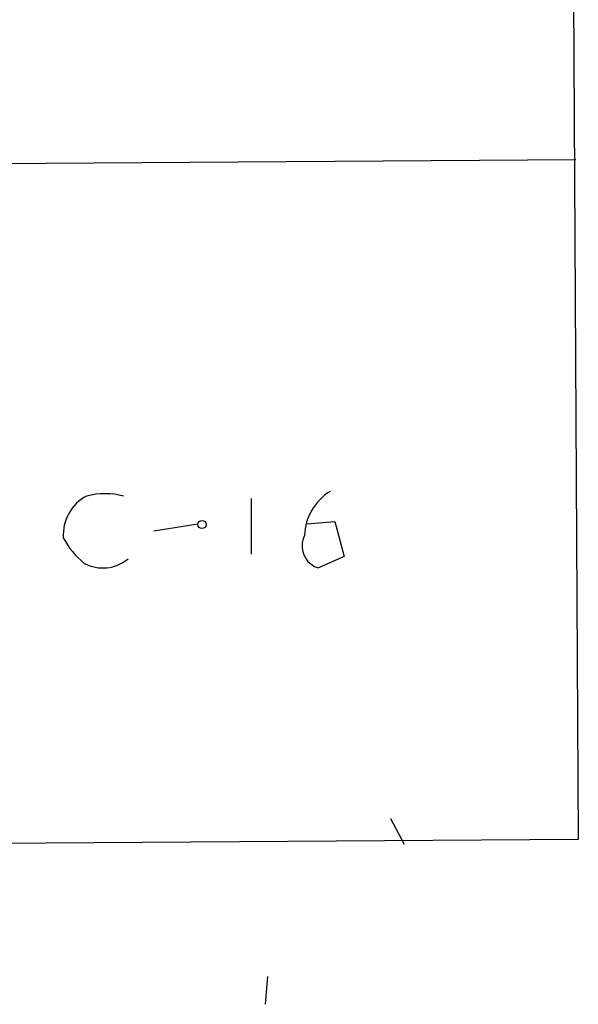
# Model space of a CAD drawing. Extents: x -383 to 1311, y 0 to 2630.
# Drawn here: x 108 to 129, y 1721 to 1757 of the extents above; entities that cross this region are included whole.
import ezdxf

# ---------------------------------------------------------------- set-up
doc = ezdxf.new("R2010")
doc.units = 0
doc.header["$MEASUREMENT"] = 0
doc.layers.add('MAIN', color=5, linetype='CONTINUOUS')

msp = doc.modelspace()

# ---------------------------------------------------------------- linework, layer by layer
at = {"layer": 'MAIN'}
for p, q in [((128.4393, 1802.5532), (128.8627, 1727.1152)), ((103.4627, 1751.7532), (128.778, 1751.9225)), ((116.9247, 1739.5612), (116.9247, 1737.5292)), ((113.3687, 1738.3758), (114.9773, 1738.6298)), ((118.9567, 1738.6298), (119.9727, 1738.7145)), ((119.9727, 1738.7145), (120.3113, 1737.4445)), ((120.3113, 1737.4445), (119.38, 1737.0212)), ((122.0047, 1727.8772), (122.5127, 1726.9458)), ((128.8627, 1727.1152), (52.4087, 1726.6072)), ((117.5173, 1722.1198), (117.4327, 1721.1038))]:
    msp.add_line(p, q, dxfattribs=at)
msp.add_circle((115.1255, 1738.6087), 0.1496, dxfattribs=at)
for centre, radius, start, end in [((111.6771, 1738.2243), 1.6137, 118.25002, 183.64189), ((111.5906, 1736.9797), 2.7508, 75.74401, 104.25397), ((120.8361, 1738.1434), 1.9651, 121.70683, 178.15991), ((112.7756, 1739.5609), 3.0674, 207.97942, 230.60243), ((119.6199, 1737.8255), 0.8393, 153.00451, 253.39164), ((111.5076, 1738.4667), 1.4455, 241.98837, 310.02735)]:
    msp.add_arc(centre, radius, start, end, dxfattribs=at)

doc.saveas('drawing.dxf')
